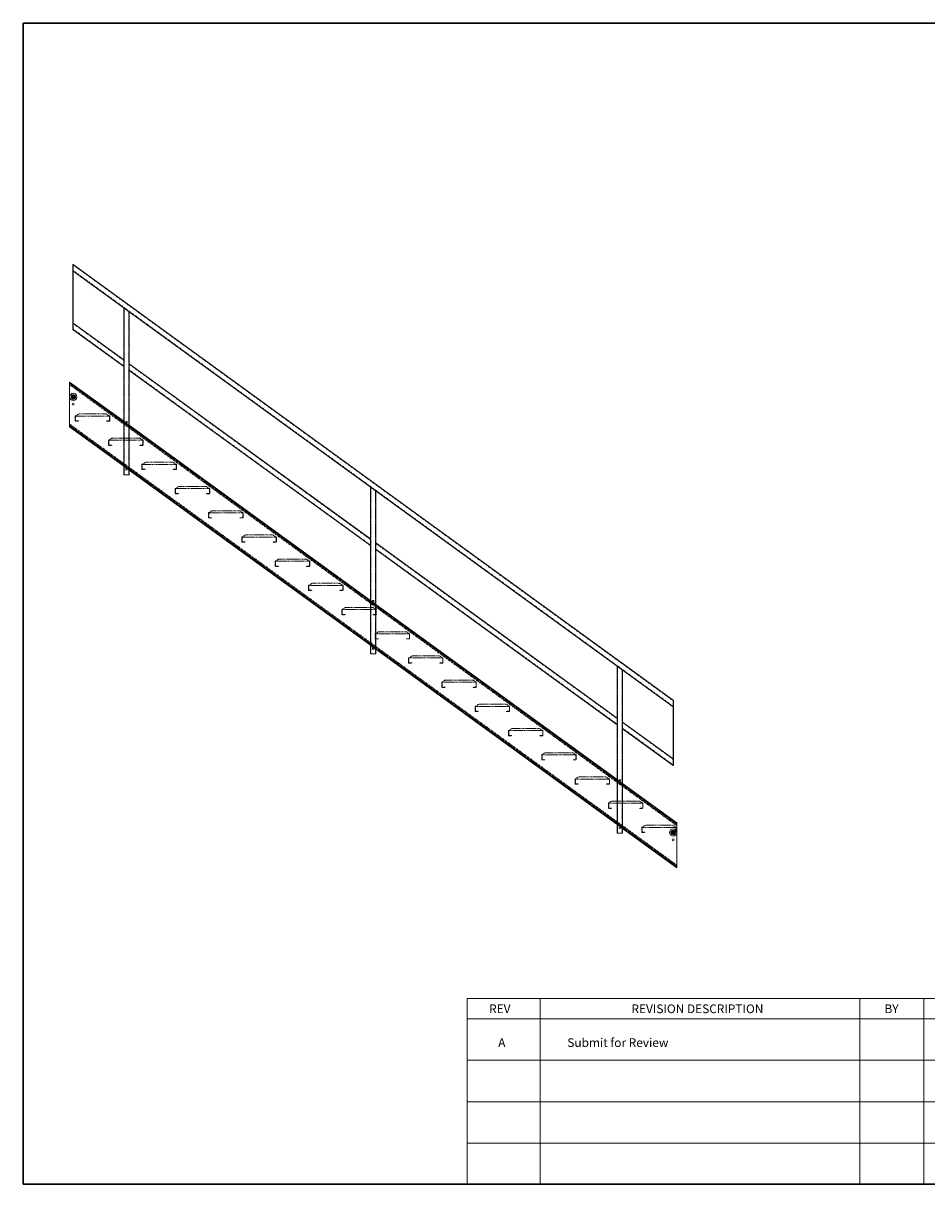
# Model space of a CAD drawing. Extents: x 34099 to 45735, y -11313 to 3329.
# Drawn here: x 39596 to 39845, y -5839 to -5519 of the extents above; entities that cross this region are included whole.
import ezdxf

# ---------------------------------------------------------------- set-up
doc = ezdxf.new("R2010")
doc.units = 0
doc.header["$MEASUREMENT"] = 0
doc.linetypes.add('HIDDEN', pattern=[0.375, 0.25, -0.125])
doc.layers.get('0').update_dxf_attribs({"linetype": 'CONTINUOUS'})
doc.styles.add('SLDTEXTSTYLE0', font='GOTHIC.TTF', dxfattribs={"width": 0.913})

msp = doc.modelspace()

# ---------------------------------------------------------------- linework, layer by layer
at = {"color": 7, "linetype": 'Continuous', "lineweight": 30}
for p, q in [((39595.75, -5838.66), (39595.75, -5518.87)), ((39595.75, -5518.87), (40107.56, -5518.87)), ((40107.56, -5838.66), (39595.75, -5838.66))]:
    msp.add_line(p, q, dxfattribs=at)
at = {"color": 7, "linetype": 'Continuous', "lineweight": 15}
for p, q in [((39609.42, -5603.33), (39609.42, -5585.33)), ((39609.42, -5585.33), (39609.54, -5585.33)), ((39609.54, -5585.33), (39609.54, -5587.19)), ((39609.54, -5585.33), (39774.8, -5705.33)), ((39609.54, -5603.33), (39609.54, -5585.33)), ((39609.54, -5587.19), (39774.8, -5707.19)), ((39623.45, -5597.29), (39624.95, -5598.38)), ((39623.45, -5643.29), (39623.45, -5597.29)), ((39624.95, -5643.29), (39624.95, -5598.38)), ((39609.54, -5601.48), (39623.45, -5611.58)), ((39609.54, -5601.48), (39609.54, -5603.33)), ((39609.42, -5603.33), (39609.54, -5603.33)), ((39609.54, -5603.33), (39623.45, -5613.43)), ((39623.45, -5613.43), (39623.45, -5611.58)), ((39624.95, -5614.52), (39624.95, -5612.67)), ((39624.95, -5612.67), (39691.42, -5660.94)), ((39624.95, -5614.52), (39691.42, -5662.79)), ((39608.54, -5617.71), (39608.54, -5630.07)), ((39608.54, -5617.71), (39623.45, -5628.54)), ((39608.54, -5630.07), (39623.45, -5640.89)), ((39624.95, -5629.62), (39691.42, -5677.89)), ((39624.95, -5643.29), (39623.45, -5643.29)), ((39624.95, -5641.98), (39691.42, -5690.25)), ((39691.42, -5646.64), (39692.92, -5647.73)), ((39691.42, -5692.64), (39691.42, -5646.64)), ((39692.92, -5692.64), (39692.92, -5647.73)), ((39691.42, -5662.79), (39691.42, -5660.94)), ((39692.92, -5662.03), (39759.39, -5710.29)), ((39692.92, -5663.88), (39692.92, -5662.03)), ((39692.92, -5663.88), (39759.39, -5712.15)), ((39692.92, -5678.98), (39759.39, -5727.25)), ((39692.92, -5691.34), (39759.39, -5739.61)), ((39692.92, -5692.64), (39691.42, -5692.64)), ((39759.39, -5696), (39760.89, -5697.09)), ((39759.39, -5742), (39759.39, -5696)), ((39760.89, -5742), (39760.89, -5697.09)), ((39774.8, -5705.33), (39774.8, -5707.19)), ((39774.8, -5705.33), (39774.8, -5723.33)), ((39774.93, -5705.33), (39774.8, -5705.33)), ((39774.93, -5705.33), (39774.93, -5723.33)), ((39759.39, -5712.15), (39759.39, -5710.29)), ((39760.89, -5713.23), (39760.89, -5711.38)), ((39760.89, -5711.38), (39774.8, -5721.48)), ((39760.89, -5713.23), (39774.8, -5723.33)), ((39774.8, -5721.48), (39774.8, -5723.33)), ((39774.93, -5723.33), (39774.8, -5723.33)), ((39760.89, -5728.34), (39775.8, -5739.16)), ((39775.8, -5739.16), (39775.8, -5751.52)), ((39760.89, -5742), (39759.39, -5742)), ((39760.89, -5740.69), (39775.8, -5751.52))]:
    msp.add_line(p, q, dxfattribs=at)
at = {"color": 7, "linetype": 'HIDDEN', "lineweight": 0}
for p, q in [((39609.54, -5585.47), (39774.8, -5705.47)), ((39609.54, -5589.83), (39609.42, -5589.83)), ((39609.42, -5590.05), (39609.54, -5590.05)), ((39609.54, -5587.05), (39774.8, -5707.05)), ((39609.42, -5590.62), (39609.54, -5590.62)), ((39609.42, -5590.83), (39609.54, -5590.83)), ((39609.54, -5597.83), (39609.42, -5597.83)), ((39609.42, -5598.05), (39609.54, -5598.05)), ((39609.42, -5598.62), (39609.54, -5598.62)), ((39609.42, -5598.83), (39609.54, -5598.83)), ((39623.56, -5643.29), (39623.56, -5597.37)), ((39624.84, -5643.29), (39624.84, -5598.3)), ((39609.54, -5601.62), (39623.45, -5611.72)), ((39609.54, -5603.2), (39623.45, -5613.3)), ((39624.95, -5612.8), (39691.42, -5661.07)), ((39624.95, -5614.39), (39691.42, -5662.66)), ((39608.54, -5617.94), (39775.8, -5739.39)), ((39608.54, -5618.15), (39775.8, -5739.6)), ((39608.54, -5618.45), (39775.8, -5739.91)), ((39609.43, -5621.61), (39609.34, -5621.44)), ((39609.46, -5621.59), (39609.41, -5621.42)), ((39609.62, -5621.59), (39609.68, -5621.42)), ((39609.66, -5621.61), (39609.74, -5621.44)), ((39610.09, -5627.13), (39610.09, -5628.38)), ((39610.17, -5628.35), (39610.17, -5627.15)), ((39610.41, -5627), (39610.22, -5627)), ((39610.22, -5628.5), (39610.97, -5628.5)), ((39610.24, -5627.08), (39619.44, -5627.08)), ((39610.97, -5628.43), (39610.24, -5628.43)), ((39610.79, -5626.64), (39610.41, -5627)), ((39610.91, -5626.54), (39610.79, -5626.64)), ((39611.2, -5626.5), (39610.91, -5626.54)), ((39610.97, -5628.5), (39610.97, -5628.43)), ((39618.49, -5626.5), (39611.2, -5626.5)), ((39618.78, -5626.54), (39618.49, -5626.5)), ((39618.72, -5628.43), (39618.72, -5628.5)), ((39619.44, -5628.43), (39618.72, -5628.43)), ((39618.72, -5628.5), (39619.47, -5628.5)), ((39618.9, -5626.64), (39618.78, -5626.54)), ((39619.28, -5627), (39618.9, -5626.64)), ((39619.47, -5627), (39619.28, -5627)), ((39619.52, -5627.15), (39619.52, -5628.35)), ((39619.59, -5628.38), (39619.59, -5627.13)), ((39608.54, -5629.32), (39775.8, -5750.78)), ((39608.54, -5629.63), (39775.8, -5751.08)), ((39608.54, -5629.84), (39775.8, -5751.29)), ((39623.45, -5628.54), (39624.95, -5629.62)), ((39619.27, -5633.79), (39619.27, -5635.04)), ((39619.35, -5635.02), (39619.35, -5633.82)), ((39619.59, -5633.67), (39619.4, -5633.67)), ((39619.42, -5633.74), (39628.62, -5633.74)), ((39619.97, -5633.31), (39619.59, -5633.67)), ((39620.09, -5633.21), (39619.97, -5633.31)), ((39620.38, -5633.17), (39620.09, -5633.21)), ((39627.67, -5633.17), (39620.38, -5633.17)), ((39627.96, -5633.21), (39627.67, -5633.17)), ((39628.08, -5633.31), (39627.96, -5633.21)), ((39628.46, -5633.67), (39628.08, -5633.31)), ((39628.65, -5633.67), (39628.46, -5633.67)), ((39628.7, -5633.82), (39628.7, -5635.02)), ((39628.77, -5635.04), (39628.77, -5633.79)), ((39619.4, -5635.17), (39620.15, -5635.17)), ((39620.15, -5635.09), (39619.42, -5635.09)), ((39620.15, -5635.17), (39620.15, -5635.09)), ((39627.9, -5635.09), (39627.9, -5635.17)), ((39628.62, -5635.09), (39627.9, -5635.09)), ((39627.9, -5635.17), (39628.65, -5635.17)), ((39623.45, -5640.89), (39624.95, -5641.98)), ((39628.46, -5640.46), (39628.46, -5641.71)), ((39628.53, -5641.68), (39628.53, -5640.48)), ((39628.77, -5640.33), (39628.58, -5640.33)), ((39628.61, -5640.41), (39637.81, -5640.41)), ((39629.15, -5639.98), (39628.77, -5640.33)), ((39629.27, -5639.87), (39629.15, -5639.98)), ((39629.56, -5639.83), (39629.27, -5639.87)), ((39636.85, -5639.83), (39629.56, -5639.83)), ((39637.14, -5639.87), (39636.85, -5639.83)), ((39637.26, -5639.98), (39637.14, -5639.87)), ((39637.64, -5640.33), (39637.26, -5639.98)), ((39637.83, -5640.33), (39637.64, -5640.33)), ((39637.88, -5640.48), (39637.88, -5641.68)), ((39637.96, -5641.71), (39637.96, -5640.46)), ((39628.58, -5641.83), (39629.33, -5641.83)), ((39629.33, -5641.76), (39628.61, -5641.76)), ((39629.33, -5641.83), (39629.33, -5641.76)), ((39637.81, -5641.76), (39637.08, -5641.76)), ((39637.08, -5641.76), (39637.08, -5641.83)), ((39637.08, -5641.83), (39637.83, -5641.83)), ((39637.64, -5647.13), (39637.64, -5648.38)), ((39637.71, -5648.35), (39637.71, -5647.15)), ((39637.95, -5647), (39637.76, -5647)), ((39637.79, -5647.08), (39646.99, -5647.08)), ((39638.33, -5646.64), (39637.95, -5647)), ((39638.45, -5646.54), (39638.33, -5646.64)), ((39638.74, -5646.5), (39638.45, -5646.54)), ((39646.03, -5646.5), (39638.74, -5646.5)), ((39646.32, -5646.54), (39646.03, -5646.5)), ((39646.44, -5646.64), (39646.32, -5646.54)), ((39646.82, -5647), (39646.44, -5646.64)), ((39647.01, -5647), (39646.82, -5647)), ((39647.06, -5647.15), (39647.06, -5648.35)), ((39647.14, -5648.38), (39647.14, -5647.13)), ((39691.53, -5692.64), (39691.53, -5646.72)), ((39692.81, -5692.64), (39692.81, -5647.65)), ((39637.76, -5648.5), (39638.51, -5648.5)), ((39638.51, -5648.43), (39637.79, -5648.43)), ((39638.51, -5648.5), (39638.51, -5648.43)), ((39646.26, -5648.43), (39646.26, -5648.5)), ((39646.99, -5648.43), (39646.26, -5648.43)), ((39646.26, -5648.5), (39647.01, -5648.5)), ((39646.82, -5653.79), (39646.82, -5655.04)), ((39646.89, -5655.02), (39646.89, -5653.82)), ((39647.13, -5653.67), (39646.94, -5653.67)), ((39646.97, -5653.74), (39656.17, -5653.74)), ((39647.51, -5653.31), (39647.13, -5653.67)), ((39647.64, -5653.21), (39647.51, -5653.31)), ((39647.92, -5653.17), (39647.64, -5653.21)), ((39655.21, -5653.17), (39647.92, -5653.17)), ((39655.5, -5653.21), (39655.21, -5653.17)), ((39655.62, -5653.31), (39655.5, -5653.21)), ((39656.01, -5653.67), (39655.62, -5653.31)), ((39656.19, -5653.67), (39656.01, -5653.67)), ((39656.24, -5653.82), (39656.24, -5655.02)), ((39656.32, -5655.04), (39656.32, -5653.79)), ((39646.94, -5655.17), (39647.69, -5655.17)), ((39647.69, -5655.09), (39646.97, -5655.09)), ((39647.69, -5655.17), (39647.69, -5655.09)), ((39656.17, -5655.09), (39655.44, -5655.09)), ((39655.44, -5655.09), (39655.44, -5655.17)), ((39655.44, -5655.17), (39656.19, -5655.17)), ((39656, -5660.46), (39656, -5661.71)), ((39656.07, -5661.68), (39656.07, -5660.48)), ((39656.31, -5660.33), (39656.12, -5660.33)), ((39656.15, -5660.41), (39665.35, -5660.41)), ((39656.69, -5659.98), (39656.31, -5660.33)), ((39656.82, -5659.87), (39656.69, -5659.98)), ((39657.1, -5659.83), (39656.82, -5659.87)), ((39664.4, -5659.83), (39657.1, -5659.83)), ((39664.68, -5659.87), (39664.4, -5659.83)), ((39664.81, -5659.98), (39664.68, -5659.87)), ((39665.19, -5660.33), (39664.81, -5659.98)), ((39665.37, -5660.33), (39665.19, -5660.33)), ((39665.42, -5660.48), (39665.42, -5661.68)), ((39665.5, -5661.71), (39665.5, -5660.46)), ((39656.12, -5661.83), (39656.87, -5661.83)), ((39656.87, -5661.76), (39656.15, -5661.76)), ((39656.87, -5661.83), (39656.87, -5661.76)), ((39664.62, -5661.76), (39664.62, -5661.83)), ((39665.35, -5661.76), (39664.62, -5661.76)), ((39664.62, -5661.83), (39665.37, -5661.83)), ((39692.92, -5662.16), (39759.39, -5710.43)), ((39665.87, -5666.64), (39665.49, -5667)), ((39666, -5666.54), (39665.87, -5666.64)), ((39666.28, -5666.5), (39666, -5666.54)), ((39673.58, -5666.5), (39666.28, -5666.5)), ((39673.86, -5666.54), (39673.58, -5666.5)), ((39673.99, -5666.64), (39673.86, -5666.54)), ((39674.37, -5667), (39673.99, -5666.64)), ((39692.92, -5663.74), (39759.39, -5712.01)), ((39665.18, -5667.13), (39665.18, -5668.38)), ((39665.25, -5668.35), (39665.25, -5667.15)), ((39665.49, -5667), (39665.31, -5667)), ((39665.31, -5668.5), (39666.06, -5668.5)), ((39665.33, -5667.08), (39674.53, -5667.08)), ((39666.06, -5668.43), (39665.33, -5668.43)), ((39666.06, -5668.5), (39666.06, -5668.43)), ((39673.81, -5668.43), (39673.81, -5668.5)), ((39674.53, -5668.43), (39673.81, -5668.43)), ((39673.81, -5668.5), (39674.56, -5668.5)), ((39674.56, -5667), (39674.37, -5667)), ((39674.61, -5667.15), (39674.61, -5668.35)), ((39674.68, -5668.38), (39674.68, -5667.13)), ((39675.05, -5673.31), (39674.67, -5673.67)), ((39675.18, -5673.21), (39675.05, -5673.31)), ((39675.46, -5673.17), (39675.18, -5673.21)), ((39682.76, -5673.17), (39675.46, -5673.17)), ((39683.04, -5673.21), (39682.76, -5673.17)), ((39683.17, -5673.31), (39683.04, -5673.21)), ((39683.55, -5673.67), (39683.17, -5673.31)), ((39674.36, -5673.79), (39674.36, -5675.04)), ((39674.44, -5675.02), (39674.44, -5673.82)), ((39674.67, -5673.67), (39674.49, -5673.67)), ((39674.49, -5675.17), (39675.24, -5675.17)), ((39674.51, -5673.74), (39683.71, -5673.74)), ((39675.24, -5675.09), (39674.51, -5675.09)), ((39675.24, -5675.17), (39675.24, -5675.09)), ((39682.99, -5675.09), (39682.99, -5675.17)), ((39683.71, -5675.09), (39682.99, -5675.09)), ((39682.99, -5675.17), (39683.74, -5675.17)), ((39683.74, -5673.67), (39683.55, -5673.67)), ((39683.79, -5673.82), (39683.79, -5675.02)), ((39683.86, -5675.04), (39683.86, -5673.79)), ((39691.42, -5677.89), (39692.92, -5678.98)), ((39683.54, -5680.46), (39683.54, -5681.71)), ((39683.62, -5681.68), (39683.62, -5680.48)), ((39683.85, -5680.33), (39683.67, -5680.33)), ((39683.67, -5681.83), (39684.42, -5681.83)), ((39683.69, -5680.41), (39692.89, -5680.41)), ((39684.42, -5681.76), (39683.69, -5681.76)), ((39684.24, -5679.98), (39683.85, -5680.33)), ((39684.36, -5679.87), (39684.24, -5679.98)), ((39684.65, -5679.83), (39684.36, -5679.87)), ((39684.42, -5681.83), (39684.42, -5681.76)), ((39691.94, -5679.83), (39684.65, -5679.83)), ((39692.22, -5679.87), (39691.94, -5679.83)), ((39692.89, -5681.76), (39692.17, -5681.76)), ((39692.17, -5681.76), (39692.17, -5681.83)), ((39692.17, -5681.83), (39692.92, -5681.83)), ((39692.35, -5679.98), (39692.22, -5679.87)), ((39692.73, -5680.33), (39692.35, -5679.98)), ((39692.92, -5680.33), (39692.73, -5680.33)), ((39692.97, -5680.48), (39692.97, -5681.68)), ((39693.04, -5681.71), (39693.04, -5680.46)), ((39692.72, -5687.13), (39692.72, -5688.38)), ((39692.8, -5688.35), (39692.8, -5687.15)), ((39693.04, -5687), (39692.85, -5687)), ((39692.85, -5688.5), (39693.6, -5688.5)), ((39692.87, -5687.08), (39702.07, -5687.08)), ((39693.6, -5688.43), (39692.87, -5688.43)), ((39693.42, -5686.64), (39693.04, -5687)), ((39693.54, -5686.54), (39693.42, -5686.64)), ((39693.83, -5686.5), (39693.54, -5686.54)), ((39693.6, -5688.5), (39693.6, -5688.43)), ((39701.12, -5686.5), (39693.83, -5686.5)), ((39701.41, -5686.54), (39701.12, -5686.5)), ((39702.07, -5688.43), (39701.35, -5688.43)), ((39701.35, -5688.43), (39701.35, -5688.5)), ((39701.35, -5688.5), (39702.1, -5688.5)), ((39701.53, -5686.64), (39701.41, -5686.54)), ((39701.91, -5687), (39701.53, -5686.64)), ((39702.1, -5687), (39701.91, -5687)), ((39702.15, -5687.15), (39702.15, -5688.35)), ((39702.22, -5688.38), (39702.22, -5687.13)), ((39691.42, -5690.25), (39692.92, -5691.34)), ((39701.9, -5693.79), (39701.9, -5695.04)), ((39701.98, -5695.02), (39701.98, -5693.82)), ((39702.22, -5693.67), (39702.03, -5693.67)), ((39702.03, -5695.17), (39702.78, -5695.17)), ((39702.05, -5693.74), (39711.25, -5693.74)), ((39702.78, -5695.09), (39702.05, -5695.09)), ((39702.6, -5693.31), (39702.22, -5693.67)), ((39702.72, -5693.21), (39702.6, -5693.31)), ((39703.01, -5693.17), (39702.72, -5693.21)), ((39702.78, -5695.17), (39702.78, -5695.09)), ((39710.3, -5693.17), (39703.01, -5693.17)), ((39710.59, -5693.21), (39710.3, -5693.17)), ((39710.53, -5695.09), (39710.53, -5695.17)), ((39711.25, -5695.09), (39710.53, -5695.09)), ((39710.53, -5695.17), (39711.28, -5695.17)), ((39710.71, -5693.31), (39710.59, -5693.21)), ((39711.09, -5693.67), (39710.71, -5693.31)), ((39711.28, -5693.67), (39711.09, -5693.67)), ((39711.33, -5693.82), (39711.33, -5695.02)), ((39711.4, -5695.04), (39711.4, -5693.79)), ((39759.5, -5742), (39759.5, -5696.08)), ((39760.78, -5742), (39760.78, -5697.01)), ((39711.09, -5700.46), (39711.09, -5701.71)), ((39711.16, -5701.68), (39711.16, -5700.48)), ((39711.4, -5700.33), (39711.21, -5700.33)), ((39711.21, -5701.83), (39711.96, -5701.83)), ((39711.24, -5700.41), (39720.44, -5700.41)), ((39711.96, -5701.76), (39711.24, -5701.76)), ((39711.78, -5699.98), (39711.4, -5700.33)), ((39711.9, -5699.87), (39711.78, -5699.98)), ((39712.19, -5699.83), (39711.9, -5699.87)), ((39711.96, -5701.83), (39711.96, -5701.76)), ((39719.48, -5699.83), (39712.19, -5699.83)), ((39719.77, -5699.87), (39719.48, -5699.83)), ((39719.71, -5701.76), (39719.71, -5701.83)), ((39720.44, -5701.76), (39719.71, -5701.76)), ((39719.71, -5701.83), (39720.46, -5701.83)), ((39719.89, -5699.98), (39719.77, -5699.87)), ((39720.27, -5700.33), (39719.89, -5699.98)), ((39720.46, -5700.33), (39720.27, -5700.33)), ((39720.51, -5700.48), (39720.51, -5701.68)), ((39720.59, -5701.71), (39720.59, -5700.46)), ((39720.27, -5707.13), (39720.27, -5708.38)), ((39720.34, -5708.35), (39720.34, -5707.15)), ((39720.58, -5707), (39720.39, -5707)), ((39720.39, -5708.5), (39721.14, -5708.5)), ((39720.42, -5707.08), (39729.62, -5707.08)), ((39721.14, -5708.43), (39720.42, -5708.43)), ((39720.96, -5706.64), (39720.58, -5707)), ((39721.08, -5706.54), (39720.96, -5706.64)), ((39721.37, -5706.5), (39721.08, -5706.54)), ((39721.14, -5708.5), (39721.14, -5708.43)), ((39728.66, -5706.5), (39721.37, -5706.5)), ((39728.95, -5706.54), (39728.66, -5706.5)), ((39728.89, -5708.43), (39728.89, -5708.5)), ((39729.62, -5708.43), (39728.89, -5708.43)), ((39728.89, -5708.5), (39729.64, -5708.5)), ((39729.07, -5706.64), (39728.95, -5706.54)), ((39729.45, -5707), (39729.07, -5706.64)), ((39729.64, -5707), (39729.45, -5707)), ((39729.69, -5707.15), (39729.69, -5708.35)), ((39729.77, -5708.38), (39729.77, -5707.13)), ((39760.89, -5711.52), (39774.8, -5721.62)), ((39774.93, -5709.83), (39774.8, -5709.83)), ((39774.93, -5710.05), (39774.8, -5710.05)), ((39774.93, -5710.62), (39774.8, -5710.62)), ((39774.8, -5710.83), (39774.93, -5710.83)), ((39729.45, -5713.79), (39729.45, -5715.04)), ((39729.52, -5715.02), (39729.52, -5713.82)), ((39729.76, -5713.67), (39729.57, -5713.67)), ((39729.6, -5713.74), (39738.8, -5713.74)), ((39730.14, -5713.31), (39729.76, -5713.67)), ((39730.27, -5713.21), (39730.14, -5713.31)), ((39730.55, -5713.17), (39730.27, -5713.21)), ((39737.84, -5713.17), (39730.55, -5713.17)), ((39738.13, -5713.21), (39737.84, -5713.17)), ((39738.25, -5713.31), (39738.13, -5713.21)), ((39738.64, -5713.67), (39738.25, -5713.31)), ((39738.82, -5713.67), (39738.64, -5713.67)), ((39738.87, -5713.82), (39738.87, -5715.02)), ((39738.95, -5715.04), (39738.95, -5713.79)), ((39760.89, -5713.1), (39774.8, -5723.2)), ((39729.57, -5715.17), (39730.32, -5715.17)), ((39730.32, -5715.09), (39729.6, -5715.09)), ((39730.32, -5715.17), (39730.32, -5715.09)), ((39738.07, -5715.09), (39738.07, -5715.17)), ((39738.8, -5715.09), (39738.07, -5715.09)), ((39738.07, -5715.17), (39738.82, -5715.17)), ((39774.93, -5717.83), (39774.8, -5717.83)), ((39774.93, -5718.05), (39774.8, -5718.05)), ((39738.63, -5720.46), (39738.63, -5721.71)), ((39738.7, -5721.68), (39738.7, -5720.48)), ((39738.94, -5720.33), (39738.75, -5720.33)), ((39738.78, -5720.41), (39747.98, -5720.41)), ((39739.32, -5719.98), (39738.94, -5720.33)), ((39739.45, -5719.87), (39739.32, -5719.98)), ((39739.73, -5719.83), (39739.45, -5719.87)), ((39747.03, -5719.83), (39739.73, -5719.83)), ((39747.31, -5719.87), (39747.03, -5719.83)), ((39747.44, -5719.98), (39747.31, -5719.87)), ((39747.82, -5720.33), (39747.44, -5719.98)), ((39748, -5720.33), (39747.82, -5720.33)), ((39748.05, -5720.48), (39748.05, -5721.68)), ((39748.13, -5721.71), (39748.13, -5720.46)), ((39774.93, -5718.62), (39774.8, -5718.62)), ((39774.8, -5718.83), (39774.93, -5718.83)), ((39738.75, -5721.83), (39739.5, -5721.83)), ((39739.5, -5721.76), (39738.78, -5721.76)), ((39739.5, -5721.83), (39739.5, -5721.76)), ((39747.25, -5721.76), (39747.25, -5721.83)), ((39747.98, -5721.76), (39747.25, -5721.76)), ((39747.25, -5721.83), (39748, -5721.83)), ((39747.81, -5727.13), (39747.81, -5728.38)), ((39747.88, -5728.35), (39747.88, -5727.15)), ((39748.12, -5727), (39747.94, -5727)), ((39747.96, -5727.08), (39757.16, -5727.08)), ((39748.5, -5726.64), (39748.12, -5727)), ((39748.63, -5726.54), (39748.5, -5726.64)), ((39748.91, -5726.5), (39748.63, -5726.54)), ((39756.21, -5726.5), (39748.91, -5726.5)), ((39756.49, -5726.54), (39756.21, -5726.5)), ((39756.62, -5726.64), (39756.49, -5726.54)), ((39757, -5727), (39756.62, -5726.64)), ((39757.19, -5727), (39757, -5727)), ((39757.24, -5727.15), (39757.24, -5728.35)), ((39757.31, -5728.38), (39757.31, -5727.13)), ((39759.39, -5727.25), (39760.89, -5728.34)), ((39747.94, -5728.5), (39748.69, -5728.5)), ((39748.69, -5728.43), (39747.96, -5728.43)), ((39748.69, -5728.5), (39748.69, -5728.43)), ((39756.44, -5728.43), (39756.44, -5728.5)), ((39757.16, -5728.43), (39756.44, -5728.43)), ((39756.44, -5728.5), (39757.19, -5728.5)), ((39756.99, -5733.79), (39756.99, -5735.04)), ((39757.07, -5735.02), (39757.07, -5733.82)), ((39757.3, -5733.67), (39757.12, -5733.67)), ((39757.14, -5733.74), (39766.34, -5733.74)), ((39757.68, -5733.31), (39757.3, -5733.67)), ((39757.81, -5733.21), (39757.68, -5733.31)), ((39758.09, -5733.17), (39757.81, -5733.21)), ((39765.39, -5733.17), (39758.09, -5733.17)), ((39765.67, -5733.21), (39765.39, -5733.17)), ((39765.8, -5733.31), (39765.67, -5733.21)), ((39766.18, -5733.67), (39765.8, -5733.31)), ((39766.37, -5733.67), (39766.18, -5733.67)), ((39766.42, -5733.82), (39766.42, -5735.02)), ((39766.49, -5735.04), (39766.49, -5733.79)), ((39757.12, -5735.17), (39757.87, -5735.17)), ((39757.87, -5735.09), (39757.14, -5735.09)), ((39757.87, -5735.17), (39757.87, -5735.09)), ((39765.62, -5735.09), (39765.62, -5735.17)), ((39766.34, -5735.09), (39765.62, -5735.09)), ((39765.62, -5735.17), (39766.37, -5735.17)), ((39759.39, -5739.61), (39760.89, -5740.69)), ((39766.17, -5740.46), (39766.17, -5741.71)), ((39766.25, -5741.68), (39766.25, -5740.48)), ((39766.48, -5740.33), (39766.3, -5740.33)), ((39766.32, -5740.41), (39775.52, -5740.41)), ((39766.87, -5739.98), (39766.48, -5740.33)), ((39766.99, -5739.87), (39766.87, -5739.98)), ((39767.28, -5739.83), (39766.99, -5739.87)), ((39774.57, -5739.83), (39767.28, -5739.83)), ((39774.85, -5739.87), (39774.57, -5739.83)), ((39774.98, -5739.98), (39774.85, -5739.87)), ((39775.36, -5740.33), (39774.98, -5739.98)), ((39775.55, -5740.33), (39775.36, -5740.33)), ((39775.6, -5740.48), (39775.6, -5741.71)), ((39775.67, -5741.71), (39775.67, -5740.46)), ((39766.3, -5741.83), (39767.05, -5741.83)), ((39767.05, -5741.76), (39766.32, -5741.76)), ((39767.05, -5741.83), (39767.05, -5741.76)), ((39774.69, -5741.61), (39774.6, -5741.44)), ((39774.72, -5741.59), (39774.67, -5741.42)), ((39774.88, -5741.59), (39774.94, -5741.42)), ((39774.92, -5741.61), (39775, -5741.44)), ((39775.42, -5740.96), (39775.42, -5741.71)), ((39775.5, -5740.96), (39775.42, -5740.96)), ((39775.5, -5741.71), (39775.5, -5740.96))]:
    msp.add_line(p, q, dxfattribs=at)
at = {"color": 7, "linetype": 'Continuous', "lineweight": 0}
for p, q in [((39718.08, -5787.55), (40107.56, -5787.55)), ((39718.08, -5838.68), (39718.08, -5787.55)), ((39738.15, -5838.66), (39738.15, -5787.55)), ((39826.24, -5838.86), (39826.24, -5787.55)), ((39843.91, -5838.86), (39843.91, -5787.55)), ((39865.75, -5793.17), (39718.08, -5793.17)), ((39865.75, -5804.57), (39718.08, -5804.57)), ((39865.75, -5815.97), (39718.08, -5815.97)), ((39865.75, -5827.37), (39718.08, -5827.37))]:
    msp.add_line(p, q, dxfattribs=at)
at = {"color": 7, "linetype": 'HIDDEN', "lineweight": 0, "flags": 128}
for points in [[(39609.66, -5621.61), (39609.64, -5621.6), (39609.62, -5621.59)], [(39609.74, -5621.44), (39609.72, -5621.43), (39609.68, -5621.42)], [(39774.92, -5741.61), (39774.9, -5741.6), (39774.88, -5741.59)], [(39775, -5741.44), (39774.98, -5741.43), (39774.94, -5741.42)]]:
    msp.add_lwpolyline(points, dxfattribs=at)
at = {"color": 7, "linetype": 'Continuous', "lineweight": 15}
for centre, radius in [((39609.54, -5621.83), 1), ((39609.54, -5623.83), 0.281), ((39624.2, -5628.73), 0.219), ((39624.2, -5641.79), 0.219), ((39692.17, -5678.09), 0.219), ((39692.17, -5691.14), 0.219), ((39760.14, -5727.44), 0.219), ((39760.14, -5740.5), 0.219), ((39774.8, -5741.83), 1), ((39774.8, -5743.83), 0.281)]:
    msp.add_circle(centre, radius, dxfattribs=at)
at = {"color": 7, "linetype": 'HIDDEN', "lineweight": 0}
for centre, radius in [((39609.54, -5621.83), 0.625), ((39609.54, -5621.83), 0.281), ((39609.54, -5621.83), 0.266), ((39609.54, -5621.83), 0.25), ((39609.54, -5621.83), 0.211), ((39609.54, -5621.83), 0.204), ((39774.8, -5741.83), 0.625), ((39774.8, -5741.83), 0.281), ((39774.8, -5741.83), 0.266), ((39774.8, -5741.83), 0.25), ((39774.8, -5741.83), 0.211), ((39774.8, -5741.83), 0.204)]:
    msp.add_circle(centre, radius, dxfattribs=at)
for centre, radius, start, end in [((39609.54, -5621.83), 0.44, 72.0517, 63.0517), ((39609.54, -5621.83), 0.256, 72.0517, 63.0517), ((39610.22, -5627.13), 0.125, 90, 180), ((39610.22, -5628.38), 0.125, 180, 270), ((39610.24, -5627.15), 0.075, 90, 180), ((39610.24, -5628.35), 0.075, 180, 270), ((39619.44, -5627.15), 0.075, 0, 90), ((39619.44, -5628.35), 0.075, 270, 0), ((39619.47, -5627.13), 0.125, 0, 90), ((39619.47, -5628.38), 0.125, 270, 0), ((39619.4, -5633.79), 0.125, 90, 180), ((39619.42, -5633.82), 0.075, 90, 180), ((39628.62, -5633.82), 0.075, 0, 90), ((39628.65, -5633.79), 0.125, 0, 90), ((39619.4, -5635.04), 0.125, 180, 270), ((39619.42, -5635.02), 0.075, 180, 270), ((39628.62, -5635.02), 0.075, 270, 0), ((39628.65, -5635.04), 0.125, 270, 0), ((39628.58, -5640.46), 0.125, 90, 180), ((39628.61, -5640.48), 0.075, 90, 180), ((39637.81, -5640.48), 0.075, 0, 90), ((39637.83, -5640.46), 0.125, 0, 90), ((39628.58, -5641.71), 0.125, 180, 270), ((39628.61, -5641.68), 0.075, 180, 270), ((39637.81, -5641.68), 0.075, 270, 0), ((39637.83, -5641.71), 0.125, 270, 0), ((39637.76, -5647.13), 0.125, 90, 180), ((39637.79, -5647.15), 0.075, 90, 180), ((39646.99, -5647.15), 0.075, 0, 90), ((39647.01, -5647.13), 0.125, 0, 90), ((39637.76, -5648.38), 0.125, 180, 270), ((39637.79, -5648.35), 0.075, 180, 270), ((39646.99, -5648.35), 0.075, 270, 0), ((39647.01, -5648.38), 0.125, 270, 0), ((39646.94, -5653.79), 0.125, 90, 180), ((39646.97, -5653.82), 0.075, 90, 180), ((39656.17, -5653.82), 0.075, 0, 90), ((39656.19, -5653.79), 0.125, 0, 90), ((39646.94, -5655.04), 0.125, 180, 270), ((39646.97, -5655.02), 0.075, 180, 270), ((39656.17, -5655.02), 0.075, 270, 0), ((39656.19, -5655.04), 0.125, 270, 0), ((39656.12, -5660.46), 0.125, 90, 180), ((39656.15, -5660.48), 0.075, 90, 180), ((39665.35, -5660.48), 0.075, 0, 90), ((39665.37, -5660.46), 0.125, 0, 90), ((39656.12, -5661.71), 0.125, 180, 270), ((39656.15, -5661.68), 0.075, 180, 270), ((39665.35, -5661.68), 0.075, 270, 0), ((39665.37, -5661.71), 0.125, 270, 0), ((39665.31, -5667.13), 0.125, 90, 180), ((39665.31, -5668.38), 0.125, 180, 270), ((39665.33, -5667.15), 0.075, 90, 180), ((39665.33, -5668.35), 0.075, 180, 270), ((39674.53, -5667.15), 0.075, 0, 90), ((39674.53, -5668.35), 0.075, 270, 0), ((39674.56, -5667.13), 0.125, 0, 90), ((39674.56, -5668.38), 0.125, 270, 0), ((39674.49, -5673.79), 0.125, 90, 180), ((39674.49, -5675.04), 0.125, 180, 270), ((39674.51, -5673.82), 0.075, 90, 180), ((39674.51, -5675.02), 0.075, 180, 270), ((39683.71, -5673.82), 0.075, 0, 90), ((39683.71, -5675.02), 0.075, 270, 0), ((39683.74, -5673.79), 0.125, 0, 90), ((39683.74, -5675.04), 0.125, 270, 0), ((39683.67, -5680.46), 0.125, 90, 180), ((39683.67, -5681.71), 0.125, 180, 270), ((39683.69, -5680.48), 0.075, 90, 180), ((39683.69, -5681.68), 0.075, 180, 270), ((39692.89, -5680.48), 0.075, 0, 90), ((39692.89, -5681.68), 0.075, 270, 0), ((39692.92, -5680.46), 0.125, 0, 90), ((39692.92, -5681.71), 0.125, 270, 0), ((39692.85, -5687.13), 0.125, 90, 180), ((39692.85, -5688.38), 0.125, 180, 270), ((39692.87, -5687.15), 0.075, 90, 180), ((39692.87, -5688.35), 0.075, 180, 270), ((39702.07, -5687.15), 0.075, 0, 90), ((39702.07, -5688.35), 0.075, 270, 0), ((39702.1, -5687.13), 0.125, 0, 90), ((39702.1, -5688.38), 0.125, 270, 0), ((39702.03, -5693.79), 0.125, 90, 180), ((39702.03, -5695.04), 0.125, 180, 270), ((39702.05, -5693.82), 0.075, 90, 180), ((39702.05, -5695.02), 0.075, 180, 270), ((39711.25, -5693.82), 0.075, 0, 90), ((39711.25, -5695.02), 0.075, 270, 0), ((39711.28, -5693.79), 0.125, 0, 90), ((39711.28, -5695.04), 0.125, 270, 0), ((39711.21, -5700.46), 0.125, 90, 180), ((39711.21, -5701.71), 0.125, 180, 270), ((39711.24, -5700.48), 0.075, 90, 180), ((39711.24, -5701.68), 0.075, 180, 270), ((39720.44, -5700.48), 0.075, 0, 90), ((39720.44, -5701.68), 0.075, 270, 0), ((39720.46, -5700.46), 0.125, 0, 90), ((39720.46, -5701.71), 0.125, 270, 0), ((39720.39, -5707.13), 0.125, 90, 180), ((39720.39, -5708.38), 0.125, 180, 270), ((39720.42, -5707.15), 0.075, 90, 180), ((39720.42, -5708.35), 0.075, 180, 270), ((39729.62, -5707.15), 0.075, 0, 90), ((39729.62, -5708.35), 0.075, 270, 0), ((39729.64, -5707.13), 0.125, 0, 90), ((39729.64, -5708.38), 0.125, 270, 0), ((39729.57, -5713.79), 0.125, 90, 180), ((39729.6, -5713.82), 0.075, 90, 180), ((39738.8, -5713.82), 0.075, 0, 90), ((39738.82, -5713.79), 0.125, 0, 90), ((39729.57, -5715.04), 0.125, 180, 270), ((39729.6, -5715.02), 0.075, 180, 270), ((39738.8, -5715.02), 0.075, 270, 0), ((39738.82, -5715.04), 0.125, 270, 0), ((39738.75, -5720.46), 0.125, 90, 180), ((39738.78, -5720.48), 0.075, 90, 180), ((39747.98, -5720.48), 0.075, 0, 90), ((39748, -5720.46), 0.125, 0, 90), ((39738.75, -5721.71), 0.125, 180, 270), ((39738.78, -5721.68), 0.075, 180, 270), ((39747.98, -5721.68), 0.075, 270, 0), ((39748, -5721.71), 0.125, 270, 0), ((39747.94, -5727.13), 0.125, 90, 180), ((39747.96, -5727.15), 0.075, 90, 180), ((39757.16, -5727.15), 0.075, 0, 90), ((39757.19, -5727.13), 0.125, 0, 90), ((39747.94, -5728.38), 0.125, 180, 270), ((39747.96, -5728.35), 0.075, 180, 270), ((39757.16, -5728.35), 0.075, 270, 0), ((39757.19, -5728.38), 0.125, 270, 0), ((39757.12, -5733.79), 0.125, 90, 180), ((39757.14, -5733.82), 0.075, 90, 180), ((39766.34, -5733.82), 0.075, 0, 90), ((39766.37, -5733.79), 0.125, 0, 90), ((39757.12, -5735.04), 0.125, 180, 270), ((39757.14, -5735.02), 0.075, 180, 270), ((39766.34, -5735.02), 0.075, 270, 0), ((39766.37, -5735.04), 0.125, 270, 0), ((39766.3, -5740.46), 0.125, 90, 180), ((39766.32, -5740.48), 0.075, 90, 180), ((39775.52, -5740.48), 0.075, 0, 90), ((39775.55, -5740.46), 0.125, 0, 90), ((39766.3, -5741.71), 0.125, 180, 270), ((39766.32, -5741.68), 0.075, 180, 270), ((39774.8, -5741.83), 0.44, 72.0517, 63.0517), ((39774.8, -5741.83), 0.256, 72.0517, 63.0517), ((39775.55, -5741.71), 0.125, 180, 0), ((39775.55, -5741.71), 0.0503, 180, 0)]:
    msp.add_arc(centre, radius, start, end, dxfattribs=at)
at = {"color": 7, "linetype": 'Continuous', "lineweight": 15}
for centre, start, end in [((39609.54, -5621.83), 120, 180), ((39609.54, -5621.83), 180, 240), ((39609.54, -5621.83), 60, 120), ((39609.54, -5621.83), 0, 60), ((39609.54, -5621.83), 300, 0), ((39609.54, -5621.83), 240, 300), ((39774.8, -5741.83), 120, 180), ((39774.8, -5741.83), 180, 240), ((39774.8, -5741.83), 60, 120), ((39774.8, -5741.83), 240, 300), ((39774.8, -5741.83), 0, 60), ((39774.8, -5741.83), 300, 0)]:
    msp.add_arc(centre, 0.375, start, end, dxfattribs=at)
for points, knots in [([(39609.35, -5621.51), (39609.35, -5621.51), (39609.32, -5621.53), (39609.25, -5621.57), (39609.2, -5621.6), (39609.17, -5621.62)], [0, 0, 0, 0, 0.0701414, 0.5308238, 1, 1, 1, 1]), ([(39609.17, -5621.62), (39609.17, -5621.67), (39609.17, -5621.74), (39609.17, -5621.82), (39609.17, -5621.83)], [0, 0, 0, 0, 0.753716, 1, 1, 1, 1]), ([(39609.17, -5621.83), (39609.17, -5621.89), (39609.17, -5621.96), (39609.17, -5622.03), (39609.17, -5622.05)], [0, 0, 0, 0, 0.770625, 1, 1, 1, 1]), ([(39609.17, -5622.05), (39609.2, -5622.07), (39609.26, -5622.1), (39609.32, -5622.14), (39609.35, -5622.16)], [0, 0, 0, 0, 0.495422, 1, 1, 1, 1]), ([(39609.54, -5621.4), (39609.51, -5621.42), (39609.45, -5621.45), (39609.39, -5621.49), (39609.35, -5621.51)], [0, 0, 0, 0, 0.495458, 1, 1, 1, 1]), ([(39609.73, -5621.51), (39609.73, -5621.51), (39609.69, -5621.49), (39609.63, -5621.45), (39609.57, -5621.42), (39609.54, -5621.4)], [0, 0, 0, 0, 0.0700675, 0.5307508, 1, 1, 1, 1]), ([(39609.92, -5621.62), (39609.89, -5621.6), (39609.83, -5621.56), (39609.76, -5621.53), (39609.73, -5621.51)], [0, 0, 0, 0, 0.495495, 1, 1, 1, 1]), ([(39609.73, -5622.16), (39609.73, -5622.16), (39609.77, -5622.14), (39609.83, -5622.1), (39609.89, -5622.07), (39609.92, -5622.05)], [0, 0, 0, 0, 0.0700675, 0.5307508, 1, 1, 1, 1]), ([(39609.92, -5621.83), (39609.92, -5621.82), (39609.92, -5621.74), (39609.92, -5621.67), (39609.92, -5621.62)], [0, 0, 0, 0, 0.246284, 1, 1, 1, 1]), ([(39609.92, -5622.05), (39609.92, -5622.03), (39609.92, -5621.96), (39609.92, -5621.89), (39609.92, -5621.83)], [0, 0, 0, 0, 0.229375, 1, 1, 1, 1]), ([(39609.35, -5622.16), (39609.36, -5622.16), (39609.39, -5622.18), (39609.46, -5622.22), (39609.51, -5622.25), (39609.54, -5622.27)], [0, 0, 0, 0, 0.070073, 0.530789, 1, 1, 1, 1]), ([(39609.54, -5622.27), (39609.57, -5622.25), (39609.63, -5622.21), (39609.7, -5622.18), (39609.73, -5622.16)], [0, 0, 0, 0, 0.495516, 1, 1, 1, 1]), ([(39774.61, -5741.51), (39774.61, -5741.51), (39774.58, -5741.53), (39774.51, -5741.57), (39774.46, -5741.6), (39774.43, -5741.62)], [0, 0, 0, 0, 0.070092, 0.530785, 1, 1, 1, 1]), ([(39774.43, -5741.62), (39774.43, -5741.67), (39774.43, -5741.74), (39774.43, -5741.82), (39774.43, -5741.83)], [0, 0, 0, 0, 0.753693, 1, 1, 1, 1]), ([(39774.43, -5741.83), (39774.43, -5741.89), (39774.43, -5741.96), (39774.43, -5742.03), (39774.43, -5742.05)], [0, 0, 0, 0, 0.770639, 1, 1, 1, 1]), ([(39774.43, -5742.05), (39774.46, -5742.07), (39774.52, -5742.1), (39774.58, -5742.14), (39774.61, -5742.16)], [0, 0, 0, 0, 0.495459, 1, 1, 1, 1]), ([(39774.8, -5741.4), (39774.77, -5741.42), (39774.71, -5741.45), (39774.65, -5741.49), (39774.61, -5741.51)], [0, 0, 0, 0, 0.4954588, 1, 1, 1, 1]), ([(39774.61, -5742.16), (39774.62, -5742.16), (39774.65, -5742.18), (39774.72, -5742.22), (39774.77, -5742.25), (39774.8, -5742.27)], [0, 0, 0, 0, 0.070092, 0.530785, 1, 1, 1, 1]), ([(39774.99, -5741.51), (39774.99, -5741.51), (39774.95, -5741.49), (39774.89, -5741.45), (39774.83, -5741.42), (39774.8, -5741.4)], [0, 0, 0, 0, 0.070092, 0.5307847, 1, 1, 1, 1]), ([(39774.8, -5742.27), (39774.83, -5742.25), (39774.89, -5742.21), (39774.96, -5742.18), (39774.99, -5742.16)], [0, 0, 0, 0, 0.495459, 1, 1, 1, 1]), ([(39775.18, -5741.62), (39775.15, -5741.6), (39775.09, -5741.56), (39775.02, -5741.53), (39774.99, -5741.51)], [0, 0, 0, 0, 0.495459, 1, 1, 1, 1]), ([(39774.99, -5742.16), (39774.99, -5742.16), (39775.03, -5742.14), (39775.09, -5742.1), (39775.15, -5742.07), (39775.18, -5742.05)], [0, 0, 0, 0, 0.070092, 0.530785, 1, 1, 1, 1]), ([(39775.18, -5741.83), (39775.18, -5741.82), (39775.18, -5741.74), (39775.18, -5741.67), (39775.18, -5741.62)], [0, 0, 0, 0, 0.246307, 1, 1, 1, 1]), ([(39775.18, -5742.05), (39775.18, -5742.03), (39775.18, -5741.96), (39775.18, -5741.89), (39775.18, -5741.83)], [0, 0, 0, 0, 0.229361, 1, 1, 1, 1])]:
    msp.add_open_spline(points, degree=3, knots=knots, dxfattribs=at)

# ---------------------------------------------------------------- texts
at = {"color": 7, "linetype": 'Continuous', "lineweight": 0, "char_height": 2.4, "attachment_point": 1, "style": 'SLDTEXTSTYLE0'}
for s, insert in [('REV', (39724.12, -5789.18)), ('REVISION DESCRIPTION', (39763.34, -5789.18)), ('BY', (39833.05, -5789.18)), ('A', (39726.63, -5798.5)), ('Submit for Review', (39745.66, -5798.5))]:
    msp.add_mtext(s, dxfattribs=dict(at, insert=insert))

doc.saveas('drawing.dxf')
